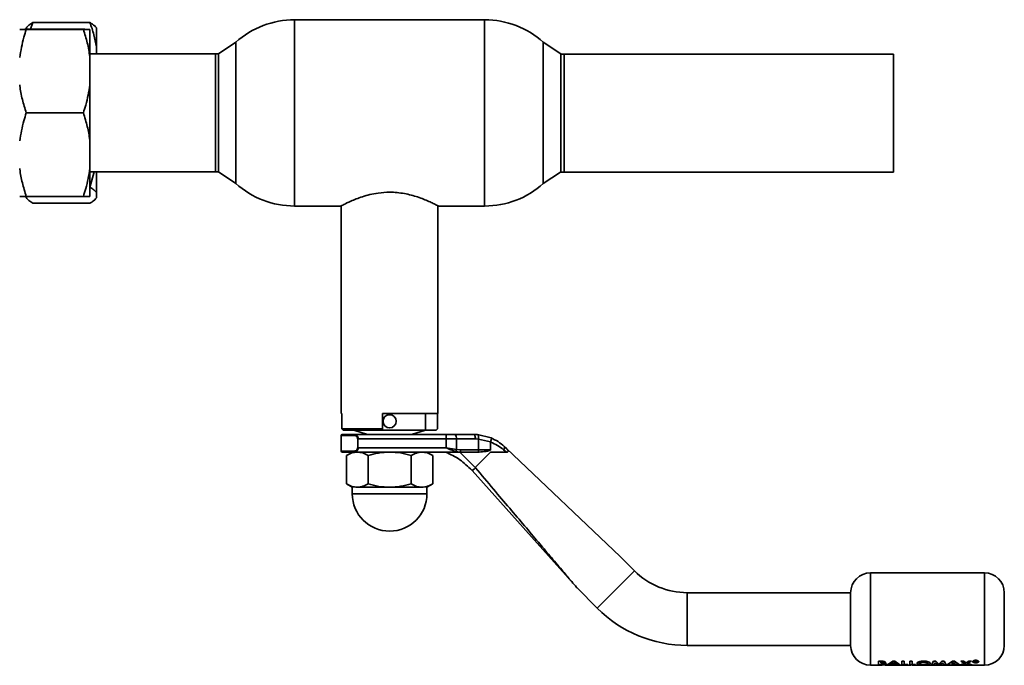
# Paper-space layout 'Blatt1' of a CAD drawing. Units: millimetres. Extents: x 0 to 4201, y 0 to 2970.
# Drawn here: x 1480 to 1704, y 740 to 887 of the extents above; entities that cross this region are included whole.
import ezdxf

# ---------------------------------------------------------------- set-up
doc = ezdxf.new("R2010")
doc.units = ezdxf.units.MM

psp = doc.layouts.new('Blatt1')

# ---------------------------------------------------------------- linework, layer by layer
at = {"color": 7, "linetype": 'Continuous', "lineweight": 35, "ltscale": 10}
for p, q in [((1482.53, 886.18), (1482, 884.65)), ((1495.53, 886.18), (1482.53, 886.18)), ((1585.42, 886.84), (1542.13, 886.84)), ((1481.03, 884.98), (1481.03, 884.65)), ((1494.03, 884.65), (1481.03, 884.65)), ((1494.03, 884.63), (1481.03, 884.63)), ((1495.53, 884.64), (1495.53, 878.26)), ((1495.53, 884.64), (1495.53, 884.64)), ((1497.03, 884.98), (1497.03, 880.5)), ((1528.78, 881.73), (1524.78, 879.07)), ((1528.78, 881.73), (1528.78, 849.55)), ((1602.78, 879.07), (1598.78, 881.73)), ((1598.78, 849.55), (1598.78, 881.73)), ((1524.09, 879.09), (1495.53, 879.09)), ((1497.03, 880.5), (1497.03, 879.09)), ((1524.09, 852.19), (1524.09, 879.09)), ((1524.78, 879.07), (1524.78, 852.22)), ((1602.78, 852.22), (1602.78, 879.07)), ((1495.53, 878.26), (1495.53, 872)), ((1678.53, 879.02), (1603.53, 879.02)), ((1603.53, 879.02), (1603.53, 852.12)), ((1678.53, 852.12), (1678.53, 879.02)), ((1495.53, 872), (1495.53, 859.26)), ((1494.03, 865.62), (1481.03, 865.62)), ((1495.53, 859.26), (1495.53, 853)), ((1495.53, 853), (1495.53, 846.64)), ((1495.53, 852.19), (1524.09, 852.19)), ((1495.53, 848.69), (1496.46, 852.19)), ((1497.03, 852.19), (1497.03, 847.49)), ((1524.78, 852.22), (1528.78, 849.55)), ((1598.78, 849.55), (1602.67, 852.15)), ((1603.53, 852.12), (1678.53, 852.12)), ((1481.03, 846.63), (1481.03, 846.31)), ((1494.03, 846.63), (1481.03, 846.63)), ((1497.03, 847.49), (1497.03, 846.31)), ((1495.53, 845.1), (1482.53, 845.1)), ((1542.13, 844.44), (1552.68, 844.44)), ((1552.78, 844.49), (1552.78, 797.24)), ((1574.78, 797.24), (1574.78, 844.49)), ((1574.88, 844.44), (1585.42, 844.44)), ((1552.78, 797.24), (1552.89, 797.24)), ((1552.89, 797.24), (1552.89, 793.74)), ((1562.18, 797.24), (1574.78, 797.24)), ((1562.18, 793.74), (1562.18, 797.24)), ((1571.92, 793.44), (1571.92, 797.24)), ((1574.66, 797.24), (1574.66, 793.74)), ((1552.78, 792.24), (1552.78, 788.64)), ((1552.89, 793.74), (1562.18, 793.74)), ((1552.89, 793.74), (1553.2, 793.44)), ((1553.2, 793.44), (1562.18, 793.44)), ((1555.63, 793.44), (1558.78, 792.44)), ((1576.64, 792.44), (1555.82, 792.44)), ((1562.18, 793.74), (1562.18, 793.44)), ((1562.18, 793.44), (1571.92, 793.44)), ((1568.78, 792.44), (1571.92, 793.44)), ((1571.92, 793.44), (1574.36, 793.44)), ((1574.66, 793.74), (1574.36, 793.44)), ((1576.64, 791.44), (1576.64, 792.44)), ((1578.75, 792.44), (1576.64, 792.44)), ((1583.01, 792.44), (1578.75, 792.44)), ((1583.01, 792.44), (1583.81, 792.41)), ((1583.81, 792.41), (1586.89, 791.66)), ((1556.56, 789.44), (1556.56, 791.44)), ((1556.63, 791.44), (1576.64, 791.44)), ((1576.64, 789.44), (1556.63, 789.44)), ((1576.64, 791.44), (1576.64, 789.44)), ((1576.64, 791.44), (1578.99, 791.44)), ((1578.99, 789), (1576.64, 789.44)), ((1578.99, 791.44), (1578.99, 789)), ((1583.31, 791.44), (1578.99, 791.44)), ((1583.31, 791.44), (1584.04, 791.41)), ((1584.04, 791.41), (1584.04, 788.94)), ((1586.78, 790.75), (1584.04, 791.41)), ((1586.78, 790.72), (1586.78, 788.94)), ((1590.39, 789.22), (1589.89, 789.7)), ((1553.96, 787.68), (1553.96, 781.2)), ((1559.42, 788.44), (1555.82, 788.44)), ((1558.87, 787.68), (1558.87, 781.2)), ((1563.78, 788.44), (1559.42, 788.44)), ((1568.13, 788.44), (1563.78, 788.44)), ((1579.81, 788.44), (1568.13, 788.44)), ((1568.68, 787.68), (1568.68, 781.2)), ((1573.59, 787.68), (1573.59, 781.2)), ((1579.81, 788.44), (1578.87, 788.56)), ((1578.99, 789), (1579.93, 788.94)), ((1579.78, 788.44), (1583.26, 784.93)), ((1583.88, 788.44), (1579.81, 788.44)), ((1584.04, 788.94), (1579.93, 788.94)), ((1586.78, 788.44), (1583.26, 784.93)), ((1584.21, 788.44), (1583.88, 788.44)), ((1586.78, 788.94), (1584.04, 788.94)), ((1590.39, 788.44), (1589.74, 788.97)), ((1616.27, 764.69), (1590.39, 789.22)), ((1582.56, 784.23), (1606.4, 757.6)), ((1553.96, 781.2), (1555.28, 780.44)), ((1555.28, 780.44), (1555.28, 778.94)), ((1563.78, 780.44), (1556.41, 780.44)), ((1571.14, 780.44), (1563.78, 780.44)), ((1572.28, 780.44), (1573.59, 781.2)), ((1572.28, 778.94), (1572.28, 780.44)), ((1572.28, 778.94), (1555.28, 778.94)), ((1619.55, 761.42), (1616.27, 764.69)), ((1699.28, 760.94), (1673.28, 760.94)), ((1606.47, 757.52), (1611.06, 752.93)), ((1668.78, 756.44), (1631.57, 756.44)), ((1668.78, 756.44), (1668.78, 750.44)), ((1668.78, 750.44), (1668.78, 744.44)), ((1631.57, 744.44), (1668.78, 744.44)), ((1675.11, 740.05), (1675.11, 740.85)), ((1675.11, 740.85), (1675.58, 740.85)), ((1675.11, 740.83), (1675.11, 740.02)), ((1675.58, 740.83), (1675.11, 740.83)), ((1675.93, 740.05), (1675.11, 740.05)), ((1675.11, 740.02), (1675.93, 740.02)), ((1675.25, 740.01), (1675.34, 740.02)), ((1675.58, 740.85), (1676.17, 740.83)), ((1676.17, 740.81), (1675.58, 740.83)), ((1675.63, 740.42), (1675.63, 740.63)), ((1675.63, 740.63), (1675.8, 740.63)), ((1675.63, 740.44), (1675.77, 740.44)), ((1675.77, 740.42), (1675.63, 740.42)), ((1675.63, 740.28), (1675.76, 740.28)), ((1675.78, 740.11), (1675.63, 740.11)), ((1675.91, 739.95), (1676.21, 740.02)), ((1677.18, 740.05), (1678.36, 740.85)), ((1678.36, 740.83), (1677.18, 740.02)), ((1677.74, 740.05), (1677.18, 740.05)), ((1677.18, 740.02), (1677.74, 740.02)), ((1677.97, 740.15), (1677.74, 740.05)), ((1677.74, 740.02), (1677.97, 740.12)), ((1679.23, 740.15), (1677.97, 740.15)), ((1677.97, 740.12), (1679.23, 740.12)), ((1678.6, 740.56), (1678.16, 740.27)), ((1678.16, 740.24), (1678.6, 740.54)), ((1678.16, 740.27), (1679.04, 740.27)), ((1679.04, 740.24), (1678.16, 740.24)), ((1678.36, 740.85), (1678.84, 740.85)), ((1678.84, 740.83), (1678.36, 740.83)), ((1679.04, 740.27), (1678.6, 740.56)), ((1678.6, 740.54), (1679.04, 740.24)), ((1678.84, 740.85), (1680.02, 740.05)), ((1680.02, 740.02), (1678.84, 740.83)), ((1679.46, 740.05), (1679.23, 740.15)), ((1679.23, 740.12), (1679.46, 740.02)), ((1680.02, 740.05), (1679.46, 740.05)), ((1679.46, 740.02), (1680.02, 740.02)), ((1680.45, 740.85), (1680.97, 740.85)), ((1680.45, 740.05), (1680.45, 740.85)), ((1680.97, 740.83), (1680.45, 740.83)), ((1681.79, 740.05), (1680.45, 740.05)), ((1680.97, 740.85), (1680.97, 740.13)), ((1680.97, 740.13), (1681.79, 740.13)), ((1681.79, 740.13), (1681.79, 740.05)), ((1682.24, 740.83), (1682.24, 740.02)), ((1682.76, 740.83), (1682.24, 740.83)), ((1682.24, 740.02), (1683.58, 740.02)), ((1682.76, 740.11), (1682.76, 740.83)), ((1682.76, 740.13), (1683.58, 740.13)), ((1683.58, 740.11), (1682.76, 740.11)), ((1683.58, 740.13), (1683.58, 740.05)), ((1683.58, 740.02), (1683.58, 740.11)), ((1687.16, 740.05), (1687.66, 740.85)), ((1687.69, 740.05), (1687.16, 740.05)), ((1687.66, 740.85), (1688.2, 740.85)), ((1688, 740.47), (1687.69, 740.05)), ((1687.69, 740.02), (1688, 740.44)), ((1688.61, 740.05), (1688, 740.47)), ((1688.2, 740.85), (1688.86, 740.21)), ((1689.11, 740.05), (1688.61, 740.05)), ((1688.86, 740.21), (1689.53, 740.85)), ((1689.53, 740.83), (1688.86, 740.19)), ((1689.72, 740.47), (1689.11, 740.05)), ((1689.11, 740.02), (1689.72, 740.44)), ((1689.53, 740.85), (1690.07, 740.85)), ((1689.53, 740.83), (1689.53, 740.85)), ((1690.07, 740.83), (1689.53, 740.83)), ((1690.03, 740.05), (1689.72, 740.47)), ((1690.56, 740.05), (1690.03, 740.05)), ((1690.03, 740.02), (1690.56, 740.02)), ((1690.07, 740.85), (1690.56, 740.05)), ((1690.76, 740.05), (1691.94, 740.85)), ((1691.94, 740.83), (1690.76, 740.02)), ((1690.76, 740.02), (1691.32, 740.02)), ((1691.32, 740.02), (1691.55, 740.12)), ((1691.75, 740.24), (1692.18, 740.54)), ((1692.62, 740.24), (1691.75, 740.24)), ((1691.94, 740.85), (1692.42, 740.85)), ((1692.18, 740.54), (1692.62, 740.24)), ((1692.42, 740.85), (1693.6, 740.05)), ((1692.82, 740.12), (1693.04, 740.02)), ((1693.04, 740.02), (1693.6, 740.02)), ((1693.79, 740.05), (1694.77, 740.37)), ((1694.4, 740.05), (1693.79, 740.05)), ((1693.85, 740.85), (1694.47, 740.85)), ((1694.77, 740.37), (1693.85, 740.85)), ((1693.85, 740.83), (1694.77, 740.34)), ((1695.08, 740.24), (1694.4, 740.05)), ((1694.47, 740.85), (1695.08, 740.51)), ((1695.08, 740.51), (1695.68, 740.85)), ((1695.68, 740.83), (1695.08, 740.49)), ((1695.75, 740.05), (1695.08, 740.24)), ((1696.3, 740.85), (1695.38, 740.37)), ((1695.38, 740.37), (1696.36, 740.05)), ((1695.68, 740.85), (1696.3, 740.85)), ((1696.36, 740.05), (1695.75, 740.05)), ((1696.59, 740.7), (1696.56, 740.76)), ((1696.97, 740.92), (1697.3, 740.92)), ((1696.97, 740.9), (1696.97, 740.59)), ((1697.3, 740.9), (1696.97, 740.9)), ((1697.08, 740.62), (1696.97, 740.62)), ((1696.97, 740.59), (1697.08, 740.59)), ((1697.08, 740.7), (1697.29, 740.7)), ((1697.08, 740.59), (1697.08, 740.7)), ((1697.46, 740.65), (1697.46, 740.67)), ((1697.46, 740.66), (1697.46, 740.63)), ((1697.47, 740.64), (1697.46, 740.65)), ((1697.46, 740.63), (1697.47, 740.59)), ((1697.47, 740.59), (1697.63, 740.59)), ((1697.58, 740.83), (1697.56, 740.79)), ((1697.56, 740.77), (1697.58, 740.81)), ((1697.58, 740.69), (1697.58, 740.66)), ((1697.58, 740.64), (1697.58, 740.67)), ((1697.63, 740.62), (1697.59, 740.62)), ((1697.61, 740.62), (1697.63, 740.62)), ((1697.63, 740.59), (1697.61, 740.6)), ((1673.28, 739.94), (1675.14, 739.94)), ((1674.81, 739.92), (1674.91, 739.94)), ((1675.17, 739.92), (1674.81, 739.92)), ((1675.48, 739.96), (1675.17, 739.92)), ((1675.78, 739.92), (1675.48, 739.96)), ((1676.03, 739.95), (1676.33, 739.99)), ((1677, 739.92), (1676.64, 739.92)), ((1676.67, 739.94), (1682.47, 739.94)), ((1676.9, 739.94), (1677, 739.92)), ((1679.24, 739.92), (1678.87, 739.92)), ((1681.38, 739.94), (1681.48, 739.92)), ((1682.47, 739.94), (1682.47, 739.92)), ((1682.82, 739.98), (1682.82, 739.99)), ((1682.84, 739.94), (1699.28, 739.94)), ((1682.84, 739.93), (1682.84, 739.92)), ((1684.26, 739.92), (1684.26, 739.94)), ((1684.59, 739.92), (1684.26, 739.92)), ((1684.59, 739.93), (1684.59, 739.92)), ((1684.82, 739.93), (1684.92, 739.93)), ((1685.03, 739.92), (1684.89, 739.92)), ((1684.92, 739.93), (1685.03, 739.92)), ((1688.8, 739.92), (1688.8, 739.94)), ((1689.17, 739.92), (1688.8, 739.92)), ((1689.17, 739.93), (1689.17, 739.92)), ((1692.4, 739.94), (1692.71, 739.93))]:
    psp.add_line(p, q, dxfattribs=at)
at = {"color": 1, "linetype": 'Continuous', "lineweight": 35, "ltscale": 10}
for p, q in [((1542.13, 886.84), (1542.13, 844.44)), ((1585.42, 844.44), (1585.42, 886.84)), ((1552.78, 792.24), (1555.67, 792.24)), ((1555.67, 788.64), (1552.78, 788.64)), ((1619.55, 761.42), (1611.06, 752.93)), ((1673.28, 760.94), (1673.28, 739.94)), ((1699.28, 739.94), (1699.28, 760.94)), ((1631.57, 756.44), (1631.57, 750.44)), ((1631.57, 750.44), (1631.57, 744.44)), ((1692.61, 740.12), (1692.82, 740.12))]:
    psp.add_line(p, q, dxfattribs=at)
at = {"color": 7, "linetype": 'Continuous', "lineweight": 35, "ltscale": 10, "flags": 128}
psp.add_lwpolyline([(1584.04, 788.94), (1584.04, 788.84), (1584.03, 788.75), (1584.01, 788.66), (1583.99, 788.59), (1583.97, 788.53), (1583.94, 788.48), (1583.91, 788.45), (1583.88, 788.44)], dxfattribs=at)
at = {"color": 7, "linetype": 'Continuous', "lineweight": 35, "ltscale": 100}
psp.add_circle((1563.78, 795.44), 1.5, dxfattribs=at)
for centre, radius, start, end in [((1542.13, 866.84), 20, 90, 131.9017), ((1585.42, 866.84), 20, 48.0983, 90), ((1524.09, 865.64), 13.45, 87.0306, 90), ((1603.53, 865.57), 13.45, 90, 93.2213), ((1524.09, 865.64), 13.45, 270, 272.9694), ((1603.53, 865.57), 13.45, 266.3421, 270), ((1542.13, 864.44), 20, 228.0983, 270), ((1585.42, 864.44), 20, 270, 311.9017), ((1552.98, 792.24), 0.2, 90, 180), ((1577.74, 791.68), 1.26, 349.2234, 37.1969), ((1552.98, 788.64), 0.2, 180, 270), ((1563.78, 778.94), 8.5, 180, 0), ((1631.57, 773.44), 17, 225, 270), ((1673.28, 756.44), 4.5, 90, 180), ((1699.28, 756.44), 4.5, 0, 90), ((1631.57, 773.44), 29, 225, 270), ((1673.28, 744.44), 4.5, 180, 270), ((1699.28, 744.44), 4.5, 270, 0)]:
    psp.add_arc(centre, radius, start, end, dxfattribs=at)
at = {"color": 7, "linetype": 'Continuous', "lineweight": 35, "ltscale": 10}
for points, knots in [([(1481.03, 884.98), (1481.04, 884.99), (1481.18, 885.2), (1481.58, 885.6), (1482.21, 885.99), (1482.53, 886.18)], [0, 0, 0, 0, 0.029292, 0.512809, 1, 1, 1, 1]), ([(1497.03, 880.5), (1497.02, 880.56), (1496.88, 881.54), (1496.48, 883.45), (1495.85, 885.27), (1495.53, 886.18)], [0, 0, 0, 0, 0.029292, 0.512809, 1, 1, 1, 1]), ([(1495.53, 886.18), (1495.72, 886.07), (1496.4, 885.67), (1496.77, 885.27), (1497.03, 884.98)], [0, 0, 0, 0, 0.284623, 1, 1, 1, 1]), ([(1481.03, 884.65), (1480.69, 884.65), (1480.03, 884.65), (1479.69, 884.64), (1479.53, 884.64)], [0, 0, 0, 0, 0.526183, 1, 1, 1, 1]), ([(1479.53, 884.64), (1479.62, 884.64), (1479.93, 884.64), (1480.57, 884.63), (1481.03, 884.63)], [0, 0, 0, 0, 0.284588, 1, 1, 1, 1]), ([(1481.03, 884.63), (1480.84, 884.04), (1480.16, 881.95), (1479.8, 879.8), (1479.53, 878.26)], [0, 0, 0, 0, 0.284623, 1, 1, 1, 1]), ([(1495.53, 884.64), (1495.44, 884.64), (1495.13, 884.65), (1494.49, 884.65), (1494.03, 884.65)], [0, 0, 0, 0, 0.284588, 1, 1, 1, 1]), ([(1494.03, 884.63), (1494.38, 884.63), (1495.04, 884.64), (1495.37, 884.64), (1495.53, 884.64)], [0, 0, 0, 0, 0.526183, 1, 1, 1, 1]), ([(1495.53, 878.26), (1495.52, 878.33), (1495.38, 879.43), (1494.98, 881.58), (1494.35, 883.61), (1494.03, 884.63)], [0, 0, 0, 0, 0.0292918, 0.5128086, 1, 1, 1, 1]), ([(1479.53, 872), (1479.54, 871.93), (1479.68, 870.83), (1480.08, 868.68), (1480.71, 866.65), (1481.03, 865.62)], [0, 0, 0, 0, 0.029292, 0.512809, 1, 1, 1, 1]), ([(1494.03, 865.62), (1494.22, 866.22), (1494.9, 868.31), (1495.27, 870.46), (1495.53, 872)], [0, 0, 0, 0, 0.284623, 1, 1, 1, 1]), ([(1481.03, 865.62), (1480.84, 865.03), (1480.16, 862.94), (1479.8, 860.8), (1479.53, 859.26)], [0, 0, 0, 0, 0.284623, 1, 1, 1, 1]), ([(1495.53, 859.26), (1495.52, 859.32), (1495.38, 860.43), (1494.98, 862.57), (1494.35, 864.6), (1494.03, 865.62)], [0, 0, 0, 0, 0.029292, 0.512809, 1, 1, 1, 1]), ([(1479.53, 853), (1479.54, 852.93), (1479.68, 851.83), (1480.08, 849.69), (1480.71, 847.65), (1481.03, 846.63)], [0, 0, 0, 0, 0.0292918, 0.5128086, 1, 1, 1, 1]), ([(1494.03, 846.63), (1494.22, 847.23), (1494.9, 849.31), (1495.27, 851.46), (1495.53, 853)], [0, 0, 0, 0, 0.284623, 1, 1, 1, 1]), ([(1497.03, 847.49), (1497.02, 847.5), (1496.88, 847.71), (1496.48, 848.11), (1495.85, 848.5), (1495.53, 848.69)], [0, 0, 0, 0, 0.029292, 0.512809, 1, 1, 1, 1]), ([(1481.03, 846.63), (1480.69, 846.63), (1480.03, 846.64), (1479.69, 846.64), (1479.53, 846.64)], [0, 0, 0, 0, 0.5261829, 1, 1, 1, 1]), ([(1481.03, 846.31), (1481.04, 846.29), (1481.18, 846.08), (1481.58, 845.68), (1482.21, 845.3), (1482.53, 845.1)], [0, 0, 0, 0, 0.0292918, 0.5128086, 1, 1, 1, 1]), ([(1495.53, 846.64), (1495.44, 846.64), (1495.13, 846.64), (1494.49, 846.63), (1494.03, 846.63)], [0, 0, 0, 0, 0.284588, 1, 1, 1, 1]), ([(1495.53, 845.1), (1495.72, 845.21), (1496.4, 845.61), (1496.77, 846.01), (1497.03, 846.31)], [0, 0, 0, 0, 0.284623, 1, 1, 1, 1]), ([(1552.71, 844.46), (1552.7, 844.45), (1552.64, 844.42), (1553.25, 844.74), (1554.89, 845.54), (1557.06, 846.42), (1559.27, 847.05), (1561.34, 847.46), (1564.05, 847.67), (1567.22, 847.35), (1570.33, 846.49), (1572.45, 845.62), (1573.77, 845), (1574.47, 844.65), (1574.84, 844.46), (1574.84, 844.46), (1574.84, 844.46)], [0, 0, 0, 0, 0.016875, 0.111325, 0.20704, 0.312466, 0.368327, 0.426079, 0.499991, 0.596813, 0.693276, 0.798535, 0.854377, 0.912101, 0.963577, 1, 1, 1, 1]), ([(1555.82, 792.44), (1555.42, 792.44), (1554.59, 792.44), (1553.7, 792.44), (1553.09, 792.44), (1553.01, 792.44), (1552.98, 792.44)], [0, 0, 0, 0, 0.234855, 0.482227, 0.738709, 1, 1, 1, 1]), ([(1556.5, 791.44), (1556.5, 791.5), (1556.48, 791.63), (1556.38, 791.86), (1556.19, 792.07), (1555.93, 792.21), (1555.76, 792.23), (1555.67, 792.24)], [0, 0, 0, 0, 0.121341, 0.251324, 0.501009, 0.750842, 1, 1, 1, 1]), ([(1555.82, 792.44), (1555.91, 792.43), (1556.09, 792.4), (1556.31, 792.24), (1556.46, 792.05), (1556.55, 791.87), (1556.62, 791.66), (1556.63, 791.51), (1556.63, 791.44)], [0, 0, 0, 0, 0.2484258, 0.4977385, 0.6314982, 0.7486388, 0.8782428, 1, 1, 1, 1]), ([(1586.89, 791.66), (1586.91, 791.65), (1586.94, 791.62), (1586.96, 791.51), (1586.95, 791.32), (1586.88, 791.03), (1586.81, 790.84), (1586.78, 790.75)], [0, 0, 0, 0, 0.153238, 0.298523, 0.563774, 0.797632, 1, 1, 1, 1]), ([(1586.89, 791.66), (1587.43, 791.4), (1588.55, 790.87), (1589.43, 790.09), (1589.89, 789.7)], [0, 0, 0, 0, 0.487975, 1, 1, 1, 1]), ([(1555.67, 788.64), (1555.76, 788.65), (1555.93, 788.67), (1556.19, 788.82), (1556.38, 789.02), (1556.48, 789.25), (1556.5, 789.38), (1556.5, 789.44)], [0, 0, 0, 0, 0.250394, 0.499765, 0.74945, 0.878999, 1, 1, 1, 1]), ([(1556.63, 789.44), (1556.63, 789.36), (1556.62, 789.21), (1556.55, 788.99), (1556.45, 788.82), (1556.29, 788.63), (1556.08, 788.48), (1555.9, 788.45), (1555.82, 788.44)], [0, 0, 0, 0, 0.126879, 0.262655, 0.389616, 0.514228, 0.757387, 1, 1, 1, 1]), ([(1578.87, 788.56), (1578.5, 788.68), (1577.76, 788.91), (1577.01, 789.27), (1576.64, 789.44)], [0, 0, 0, 0, 0.502835, 1, 1, 1, 1]), ([(1586.78, 790.72), (1586.78, 790.73), (1586.78, 790.74), (1586.78, 790.75), (1586.78, 790.75)], [0, 0, 0, 0, 0.840991, 1, 1, 1, 1]), ([(1589.74, 788.97), (1589.3, 789.31), (1588.41, 790), (1587.32, 790.48), (1586.78, 790.72)], [0, 0, 0, 0, 0.49956, 1, 1, 1, 1]), ([(1555.82, 788.44), (1555.42, 788.44), (1554.59, 788.44), (1553.7, 788.44), (1553.09, 788.44), (1553.01, 788.44), (1552.98, 788.44)], [0, 0, 0, 0, 0.234855, 0.482227, 0.738709, 1, 1, 1, 1]), ([(1553.96, 787.68), (1554.36, 787.9), (1555.17, 788.32), (1556, 788.4), (1556.41, 788.44)], [0, 0, 0, 0, 0.499749, 1, 1, 1, 1]), ([(1555.28, 788.44), (1555.3, 788.44), (1555.33, 788.44), (1555.73, 788.44), (1555.82, 788.44)], [0, 0, 0, 0, 0.78279, 1, 1, 1, 1]), ([(1556.41, 788.44), (1556.83, 788.4), (1557.66, 788.33), (1558.46, 787.9), (1558.87, 787.68)], [0, 0, 0, 0, 0.4945107, 1, 1, 1, 1]), ([(1558.87, 787.68), (1559.67, 787.89), (1561.27, 788.32), (1562.94, 788.4), (1563.78, 788.44)], [0, 0, 0, 0, 0.495458, 1, 1, 1, 1]), ([(1563.78, 788.44), (1564.6, 788.4), (1566.26, 788.33), (1567.87, 787.9), (1568.68, 787.68)], [0, 0, 0, 0, 0.494511, 1, 1, 1, 1]), ([(1568.68, 787.68), (1569.08, 787.89), (1569.89, 788.32), (1570.72, 788.4), (1571.14, 788.44)], [0, 0, 0, 0, 0.495458, 1, 1, 1, 1]), ([(1571.14, 788.44), (1571.55, 788.4), (1572.38, 788.32), (1573.19, 787.9), (1573.59, 787.68)], [0, 0, 0, 0, 0.499617, 1, 1, 1, 1]), ([(1576.53, 788.44), (1577.64, 787.92), (1579.87, 786.88), (1581.62, 785.16), (1582.5, 784.3)], [0, 0, 0, 0, 0.501176, 1, 1, 1, 1]), ([(1578.87, 788.56), (1578.88, 788.58), (1578.91, 788.64), (1578.95, 788.79), (1578.97, 788.92), (1578.99, 789)], [0, 0, 0, 0, 0.280709, 0.561396, 1, 1, 1, 1]), ([(1586.78, 788.94), (1586.78, 788.93), (1586.77, 788.92), (1586.75, 788.9), (1586.67, 788.84), (1586.31, 788.71), (1585.49, 788.53), (1584.7, 788.47), (1584.21, 788.44)], [0, 0, 0, 0, 0.00658, 0.014896, 0.0355, 0.118314, 0.446848, 1, 1, 1, 1]), ([(1590.39, 788.44), (1589.58, 788.44), (1588.44, 788.44), (1587.15, 788.44), (1586.78, 788.44)], [0, 0, 0, 0, 0.711586, 1, 1, 1, 1]), ([(1590.39, 789.22), (1590.48, 789.13), (1590.61, 789), (1590.74, 788.82), (1590.79, 788.71), (1590.8, 788.62), (1590.76, 788.55), (1590.67, 788.47), (1590.53, 788.44), (1590.42, 788.44), (1590.39, 788.44)], [0, 0, 0, 0, 0.260677, 0.356813, 0.453858, 0.527086, 0.600122, 0.716338, 0.915715, 1, 1, 1, 1]), ([(1583.34, 784.85), (1584.71, 783.22), (1587.31, 780.15), (1591.04, 775.75), (1594.44, 771.74), (1597.49, 768.13), (1600.32, 764.79), (1602.77, 761.9), (1604.71, 759.6), (1605.86, 758.24), (1606.34, 757.68), (1606.46, 757.54), (1606.47, 757.53), (1606.47, 757.52)], [0, 0, 0, 0, 0.174615, 0.329704, 0.474073, 0.60678, 0.718745, 0.83598, 0.920325, 0.972757, 0.98868, 0.994697, 1, 1, 1, 1]), ([(1556.41, 780.44), (1556, 780.48), (1555.17, 780.56), (1554.37, 780.98), (1553.96, 781.2)], [0, 0, 0, 0, 0.494511, 1, 1, 1, 1]), ([(1558.87, 781.2), (1558.47, 780.99), (1557.67, 780.56), (1556.83, 780.48), (1556.41, 780.44)], [0, 0, 0, 0, 0.495458, 1, 1, 1, 1]), ([(1563.78, 780.44), (1562.95, 780.48), (1561.29, 780.56), (1559.68, 780.98), (1558.87, 781.2)], [0, 0, 0, 0, 0.494511, 1, 1, 1, 1]), ([(1568.68, 781.2), (1567.89, 780.99), (1566.28, 780.56), (1564.61, 780.48), (1563.78, 780.44)], [0, 0, 0, 0, 0.495458, 1, 1, 1, 1]), ([(1571.14, 780.44), (1570.73, 780.48), (1569.89, 780.56), (1569.09, 780.98), (1568.68, 781.2)], [0, 0, 0, 0, 0.494511, 1, 1, 1, 1]), ([(1573.59, 781.2), (1573.19, 780.99), (1572.39, 780.56), (1571.56, 780.48), (1571.14, 780.44)], [0, 0, 0, 0, 0.495458, 1, 1, 1, 1]), ([(1703.78, 750.44), (1703.78, 751.2), (1703.78, 752.36), (1703.78, 753.75), (1703.78, 754.71), (1703.78, 755.49), (1703.78, 756.24), (1703.78, 756.36), (1703.78, 756.44)], [0, 0, 0, 0, 0.239457, 0.368361, 0.5, 0.631639, 0.760543, 1, 1, 1, 1]), ([(1703.78, 744.44), (1703.78, 744.52), (1703.78, 744.64), (1703.78, 745.39), (1703.78, 746.17), (1703.78, 747.13), (1703.78, 748.52), (1703.78, 749.69), (1703.78, 750.44)], [0, 0, 0, 0, 0.239457, 0.368361, 0.5, 0.631639, 0.760543, 1, 1, 1, 1]), ([(1675.76, 740.28), (1675.91, 740.28), (1676.09, 740.28), (1676.29, 740.25), (1676.36, 740.23), (1676.41, 740.21), (1676.42, 740.19), (1676.42, 740.18)], [0, 0, 0, 0, 0.498887, 0.6266712, 0.7518438, 0.874355, 1, 1, 1, 1]), ([(1675.77, 740.44), (1675.83, 740.44), (1675.93, 740.44), (1676.06, 740.46), (1676.15, 740.47), (1676.2, 740.49), (1676.23, 740.52), (1676.23, 740.54), (1676.23, 740.55)], [0, 0, 0, 0, 0.259987, 0.499865, 0.627694, 0.749914, 0.874803, 1, 1, 1, 1]), ([(1676.23, 740.52), (1676.23, 740.51), (1676.23, 740.5), (1676.2, 740.47), (1676.15, 740.45), (1676.06, 740.43), (1675.93, 740.42), (1675.83, 740.42), (1675.77, 740.42)], [0, 0, 0, 0, 0.125365, 0.250402, 0.372648, 0.50052, 0.7374, 1, 1, 1, 1]), ([(1676.42, 740.18), (1676.41, 740.17), (1676.41, 740.16), (1676.36, 740.14), (1676.29, 740.13), (1676.1, 740.11), (1675.92, 740.11), (1675.78, 740.11)], [0, 0, 0, 0, 0.130024, 0.247045, 0.365469, 0.499248, 1, 1, 1, 1]), ([(1675.8, 740.63), (1675.85, 740.63), (1675.95, 740.63), (1676.07, 740.61), (1676.15, 740.59), (1676.2, 740.57), (1676.23, 740.55), (1676.23, 740.53), (1676.23, 740.52)], [0, 0, 0, 0, 0.265066, 0.499481, 0.627589, 0.749546, 0.87464, 1, 1, 1, 1]), ([(1676.94, 740.2), (1676.94, 740.19), (1676.93, 740.16), (1676.87, 740.13), (1676.77, 740.1), (1676.64, 740.08), (1676.48, 740.06), (1676.24, 740.05), (1676.05, 740.05), (1675.93, 740.05)], [0, 0, 0, 0, 0.124973, 0.249478, 0.376157, 0.500054, 0.623425, 0.749979, 1, 1, 1, 1]), ([(1675.93, 740.02), (1676.05, 740.02), (1676.24, 740.02), (1676.48, 740.04), (1676.64, 740.05), (1676.77, 740.07), (1676.87, 740.1), (1676.93, 740.14), (1676.94, 740.16), (1676.94, 740.18)], [0, 0, 0, 0, 0.249762, 0.376179, 0.499537, 0.62339, 0.750311, 0.874867, 1, 1, 1, 1]), ([(1676.17, 740.83), (1676.25, 740.82), (1676.41, 740.8), (1676.6, 740.74), (1676.73, 740.66), (1676.75, 740.6), (1676.75, 740.57)], [0, 0, 0, 0, 0.250344, 0.500318, 0.750073, 1, 1, 1, 1]), ([(1676.75, 740.55), (1676.75, 740.57), (1676.73, 740.63), (1676.6, 740.71), (1676.41, 740.78), (1676.25, 740.8), (1676.17, 740.81)], [0, 0, 0, 0, 0.250164, 0.500022, 0.749903, 1, 1, 1, 1]), ([(1676.75, 740.57), (1676.75, 740.55), (1676.74, 740.51), (1676.66, 740.45), (1676.54, 740.41), (1676.45, 740.39)], [0, 0, 0, 0, 0.250689, 0.501216, 1, 1, 1, 1]), ([(1676.45, 740.37), (1676.54, 740.39), (1676.66, 740.42), (1676.74, 740.49), (1676.75, 740.53), (1676.75, 740.55)], [0, 0, 0, 0, 0.4985476, 0.7491497, 1, 1, 1, 1]), ([(1676.45, 740.39), (1676.52, 740.38), (1676.66, 740.36), (1676.83, 740.31), (1676.93, 740.26), (1676.94, 740.22), (1676.94, 740.2)], [0, 0, 0, 0, 0.250362, 0.500128, 0.749883, 1, 1, 1, 1]), ([(1676.94, 740.18), (1676.94, 740.19), (1676.93, 740.23), (1676.83, 740.29), (1676.66, 740.34), (1676.52, 740.36), (1676.45, 740.37)], [0, 0, 0, 0, 0.250311, 0.50017, 0.749864, 1, 1, 1, 1]), ([(1683.57, 740.04), (1683.56, 740.04), (1683.48, 740.05), (1683.39, 740.05), (1683.3, 740.05)], [0, 0, 0, 0, 0.046595, 1, 1, 1, 1]), ([(1683.88, 740.35), (1683.9, 740.41), (1683.94, 740.53), (1684.29, 740.71), (1684.8, 740.86), (1685.2, 740.87), (1685.4, 740.88)], [0, 0, 0, 0, 0.250006, 0.499999, 0.750075, 1, 1, 1, 1]), ([(1685.4, 740.86), (1685.2, 740.85), (1684.8, 740.83), (1684.29, 740.69), (1683.94, 740.51), (1683.9, 740.39), (1683.88, 740.33)], [0, 0, 0, 0, 0.2496492, 0.4996106, 0.7497193, 1, 1, 1, 1]), ([(1685.4, 740.04), (1685.2, 740.04), (1684.9, 740.04), (1684.54, 740.07), (1684.24, 740.12), (1683.94, 740.2), (1683.9, 740.3), (1683.88, 740.35)], [0, 0, 0, 0, 0.249729, 0.37344, 0.500561, 0.750308, 1, 1, 1, 1]), ([(1683.88, 740.33), (1683.9, 740.28), (1683.94, 740.17), (1684.24, 740.09), (1684.54, 740.05), (1684.9, 740.02), (1685.2, 740.01), (1685.4, 740.01)], [0, 0, 0, 0, 0.249966, 0.499826, 0.626899, 0.750551, 1, 1, 1, 1]), ([(1684.4, 740.33), (1684.41, 740.37), (1684.43, 740.42), (1684.55, 740.5), (1684.67, 740.55), (1684.83, 740.6), (1685.06, 740.64), (1685.26, 740.65), (1685.39, 740.66)], [0, 0, 0, 0, 0.2496534, 0.3737683, 0.5001263, 0.626927, 0.7506166, 1, 1, 1, 1]), ([(1684.4, 740.35), (1684.42, 740.31), (1684.44, 740.25), (1684.58, 740.2), (1684.68, 740.18), (1684.73, 740.17), (1684.76, 740.16)], [0, 0, 0, 0, 0.49846, 0.748954, 0.874447, 1, 1, 1, 1]), ([(1684.76, 740.14), (1684.71, 740.15), (1684.6, 740.17), (1684.44, 740.23), (1684.42, 740.29), (1684.4, 740.33)], [0, 0, 0, 0, 0.250569, 0.501127, 1, 1, 1, 1]), ([(1685.39, 740.68), (1685.26, 740.68), (1685.06, 740.67), (1684.83, 740.62), (1684.68, 740.58), (1684.57, 740.53), (1684.53, 740.5), (1684.51, 740.49)], [0, 0, 0, 0, 0.362353, 0.542063, 0.726267, 0.909848, 1, 1, 1, 1]), ([(1684.76, 740.16), (1684.86, 740.15), (1685.05, 740.13), (1685.28, 740.12), (1685.4, 740.12)], [0, 0, 0, 0, 0.4999756, 1, 1, 1, 1]), ([(1685.4, 740.1), (1685.28, 740.1), (1685.05, 740.1), (1684.86, 740.13), (1684.76, 740.14)], [0, 0, 0, 0, 0.499893, 1, 1, 1, 1]), ([(1685.39, 740.66), (1685.52, 740.65), (1685.72, 740.64), (1685.95, 740.6), (1686.15, 740.54), (1686.34, 740.44), (1686.37, 740.37), (1686.38, 740.33)], [0, 0, 0, 0, 0.249372, 0.371585, 0.500168, 0.749897, 1, 1, 1, 1]), ([(1685.4, 740.88), (1685.6, 740.88), (1686, 740.86), (1686.49, 740.71), (1686.85, 740.53), (1686.88, 740.41), (1686.9, 740.35)], [0, 0, 0, 0, 0.249888, 0.499906, 0.7499, 1, 1, 1, 1]), ([(1686.9, 740.33), (1686.88, 740.39), (1686.85, 740.5), (1686.49, 740.69), (1686, 740.83), (1685.6, 740.85), (1685.4, 740.86)], [0, 0, 0, 0, 0.250373, 0.500479, 0.750391, 1, 1, 1, 1]), ([(1686.9, 740.35), (1686.88, 740.3), (1686.84, 740.2), (1686.49, 740.1), (1686, 740.05), (1685.6, 740.04), (1685.4, 740.04)], [0, 0, 0, 0, 0.250088, 0.500045, 0.750026, 1, 1, 1, 1]), ([(1685.4, 740.12), (1685.53, 740.12), (1685.73, 740.13), (1685.95, 740.15), (1686.1, 740.18), (1686.23, 740.21), (1686.35, 740.27), (1686.37, 740.32), (1686.38, 740.35)], [0, 0, 0, 0, 0.2493063, 0.371359, 0.4998935, 0.6266446, 0.7504662, 1, 1, 1, 1]), ([(1686.38, 740.33), (1686.37, 740.29), (1686.34, 740.22), (1686.15, 740.16), (1685.95, 740.13), (1685.73, 740.1), (1685.53, 740.1), (1685.4, 740.1)], [0, 0, 0, 0, 0.250131, 0.499857, 0.628505, 0.750657, 1, 1, 1, 1]), ([(1685.4, 740.01), (1685.6, 740.02), (1686, 740.02), (1686.49, 740.08), (1686.84, 740.17), (1686.88, 740.28), (1686.9, 740.33)], [0, 0, 0, 0, 0.249694, 0.499565, 0.749634, 1, 1, 1, 1]), ([(1696.56, 740.76), (1696.57, 740.8), (1696.59, 740.87), (1696.75, 740.97), (1696.99, 741.04), (1697.17, 741.05), (1697.26, 741.05)], [0, 0, 0, 0, 0.250285, 0.500003, 0.750032, 1, 1, 1, 1]), ([(1697.26, 741.03), (1697.17, 741.02), (1696.99, 741.02), (1696.75, 740.94), (1696.59, 740.85), (1696.57, 740.77), (1696.56, 740.74)], [0, 0, 0, 0, 0.249707, 0.499633, 0.749525, 1, 1, 1, 1]), ([(1696.56, 740.74), (1696.57, 740.7), (1696.59, 740.63), (1696.76, 740.55), (1696.99, 740.5), (1697.17, 740.49), (1697.26, 740.49)], [0, 0, 0, 0, 0.250986, 0.500301, 0.750248, 1, 1, 1, 1]), ([(1696.66, 740.74), (1696.67, 740.77), (1696.69, 740.83), (1696.83, 740.91), (1697.03, 740.97), (1697.19, 740.98), (1697.26, 740.98)], [0, 0, 0, 0, 0.253759, 0.500373, 0.749791, 1, 1, 1, 1]), ([(1697.26, 740.52), (1697.19, 740.53), (1697.03, 740.53), (1696.86, 740.57), (1696.76, 740.61), (1696.68, 740.66), (1696.67, 740.71), (1696.66, 740.74)], [0, 0, 0, 0, 0.250406, 0.499143, 0.624417, 0.74991, 1, 1, 1, 1]), ([(1696.89, 740.59), (1696.94, 740.58), (1697.05, 740.55), (1697.19, 740.55), (1697.26, 740.55)], [0, 0, 0, 0, 0.4159975, 1, 1, 1, 1]), ([(1697.26, 741.05), (1697.35, 741.05), (1697.54, 741.04), (1697.77, 740.97), (1697.93, 740.87), (1697.96, 740.8), (1697.97, 740.76)], [0, 0, 0, 0, 0.250005, 0.500061, 0.750159, 1, 1, 1, 1]), ([(1697.97, 740.74), (1697.96, 740.77), (1697.93, 740.85), (1697.77, 740.95), (1697.54, 741.02), (1697.35, 741.02), (1697.26, 741.03)], [0, 0, 0, 0, 0.250116, 0.500328, 0.750268, 1, 1, 1, 1]), ([(1697.26, 740.98), (1697.34, 740.98), (1697.5, 740.97), (1697.7, 740.91), (1697.84, 740.83), (1697.86, 740.77), (1697.86, 740.74)], [0, 0, 0, 0, 0.250638, 0.499615, 0.747799, 1, 1, 1, 1]), ([(1697.26, 740.55), (1697.34, 740.55), (1697.5, 740.56), (1697.67, 740.6), (1697.77, 740.64), (1697.84, 740.69), (1697.86, 740.73), (1697.86, 740.76)], [0, 0, 0, 0, 0.2522907, 0.4994136, 0.6245548, 0.7465116, 1, 1, 1, 1]), ([(1697.86, 740.74), (1697.86, 740.71), (1697.84, 740.66), (1697.77, 740.61), (1697.67, 740.57), (1697.5, 740.53), (1697.34, 740.53), (1697.26, 740.52)], [0, 0, 0, 0, 0.253744, 0.375786, 0.500968, 0.747957, 1, 1, 1, 1]), ([(1697.26, 740.49), (1697.36, 740.49), (1697.54, 740.5), (1697.77, 740.55), (1697.94, 740.63), (1697.96, 740.7), (1697.97, 740.74)], [0, 0, 0, 0, 0.250268, 0.499752, 0.749527, 1, 1, 1, 1]), ([(1697.29, 740.7), (1697.32, 740.7), (1697.35, 740.7), (1697.4, 740.7), (1697.43, 740.69), (1697.44, 740.69), (1697.45, 740.68), (1697.46, 740.67), (1697.46, 740.66)], [0, 0, 0, 0, 0.313963, 0.49996, 0.629465, 0.689683, 0.750054, 1, 1, 1, 1]), ([(1697.3, 740.92), (1697.33, 740.92), (1697.38, 740.92), (1697.45, 740.91), (1697.49, 740.9), (1697.53, 740.89), (1697.57, 740.86), (1697.57, 740.84), (1697.58, 740.83)], [0, 0, 0, 0, 0.250703, 0.385206, 0.500797, 0.623799, 0.751244, 1, 1, 1, 1]), ([(1697.58, 740.81), (1697.57, 740.82), (1697.57, 740.84), (1697.53, 740.87), (1697.49, 740.88), (1697.45, 740.89), (1697.38, 740.9), (1697.33, 740.9), (1697.3, 740.9)], [0, 0, 0, 0, 0.248832, 0.3768537, 0.4996262, 0.6150578, 0.7495441, 1, 1, 1, 1]), ([(1697.48, 740.74), (1697.5, 740.74), (1697.53, 740.75), (1697.55, 740.76), (1697.56, 740.77)], [0, 0, 0, 0, 0.51889, 1, 1, 1, 1]), ([(1697.58, 740.67), (1697.58, 740.68), (1697.58, 740.7), (1697.55, 740.72), (1697.53, 740.73), (1697.5, 740.73), (1697.48, 740.74)], [0, 0, 0, 0, 0.500263, 0.602276, 0.716761, 1, 1, 1, 1]), ([(1697.53, 740.75), (1697.53, 740.75), (1697.54, 740.75), (1697.55, 740.74), (1697.58, 740.72), (1697.58, 740.71), (1697.58, 740.69)], [0, 0, 0, 0, 0.056958, 0.207714, 0.342006, 1, 1, 1, 1]), ([(1697.58, 740.66), (1697.58, 740.65), (1697.58, 740.64), (1697.6, 740.63), (1697.61, 740.62)], [0, 0, 0, 0, 0.500431, 1, 1, 1, 1]), ([(1697.61, 740.6), (1697.6, 740.61), (1697.58, 740.62), (1697.58, 740.63), (1697.58, 740.64)], [0, 0, 0, 0, 0.499444, 1, 1, 1, 1]), ([(1682.85, 739.97), (1682.84, 739.97), (1682.82, 739.97), (1682.82, 739.98), (1682.82, 739.98)], [0, 0, 0, 0, 0.499836, 1, 1, 1, 1]), ([(1682.85, 739.97), (1682.84, 739.97), (1682.82, 739.96), (1682.82, 739.96), (1682.82, 739.96)], [0, 0, 0, 0, 0.482264, 1, 1, 1, 1]), ([(1682.82, 739.96), (1682.82, 739.95), (1682.82, 739.95), (1682.83, 739.95), (1682.84, 739.95)], [0, 0, 0, 0, 0.6859778, 1, 1, 1, 1]), ([(1683.31, 739.92), (1683.22, 739.92), (1683.05, 739.92), (1682.91, 739.92), (1682.84, 739.93)], [0, 0, 0, 0, 0.500087, 1, 1, 1, 1]), ([(1682.89, 739.94), (1682.89, 739.94), (1682.9, 739.94), (1682.97, 739.94), (1683.08, 739.93), (1683.18, 739.93), (1683.23, 739.93)], [0, 0, 0, 0, 0.027464, 0.229246, 0.614219, 1, 1, 1, 1]), ([(1683.23, 739.93), (1683.28, 739.93), (1683.38, 739.93), (1683.5, 739.94), (1683.56, 739.94), (1683.58, 739.94), (1683.58, 739.94)], [0, 0, 0, 0, 0.388293, 0.775848, 0.976791, 1, 1, 1, 1]), ([(1684.89, 739.92), (1684.86, 739.92), (1684.8, 739.92), (1684.71, 739.92), (1684.64, 739.92), (1684.6, 739.93), (1684.59, 739.93)], [0, 0, 0, 0, 0.256014, 0.499868, 0.749799, 1, 1, 1, 1]), ([(1684.65, 739.94), (1684.65, 739.94), (1684.65, 739.94), (1684.67, 739.94), (1684.71, 739.93), (1684.76, 739.93), (1684.8, 739.93), (1684.82, 739.93)], [0, 0, 0, 0, 0.001059, 0.258616, 0.501974, 0.749617, 1, 1, 1, 1]), ([(1685.92, 739.92), (1685.83, 739.92), (1685.65, 739.92), (1685.49, 739.92), (1685.41, 739.93)], [0, 0, 0, 0, 0.5001189, 1, 1, 1, 1]), ([(1685.59, 739.94), (1685.59, 739.94), (1685.61, 739.94), (1685.67, 739.94), (1685.78, 739.93), (1685.88, 739.93), (1685.93, 739.93)], [0, 0, 0, 0, 0.0173679, 0.219011, 0.6091285, 1, 1, 1, 1]), ([(1686.65, 739.94), (1686.65, 739.94), (1686.62, 739.93), (1686.55, 739.93), (1686.41, 739.92), (1686.2, 739.92), (1686.01, 739.92), (1685.92, 739.92)], [0, 0, 0, 0, 0.0756549, 0.2285599, 0.384337, 0.6815567, 1, 1, 1, 1]), ([(1685.93, 739.93), (1685.98, 739.93), (1686.08, 739.93), (1686.19, 739.94), (1686.25, 739.94), (1686.27, 739.94), (1686.27, 739.94)], [0, 0, 0, 0, 0.389265, 0.777621, 0.97768, 1, 1, 1, 1]), ([(1687.71, 739.92), (1687.62, 739.92), (1687.44, 739.92), (1687.23, 739.92), (1687.09, 739.93), (1687.02, 739.94), (1687, 739.94), (1686.99, 739.94)], [0, 0, 0, 0, 0.310468, 0.620388, 0.782162, 0.931576, 1, 1, 1, 1]), ([(1687.45, 739.93), (1687.49, 739.93), (1687.58, 739.93), (1687.68, 739.93), (1687.73, 739.93)], [0, 0, 0, 0, 0.499763, 1, 1, 1, 1]), ([(1689.62, 739.92), (1689.54, 739.92), (1689.38, 739.92), (1689.24, 739.92), (1689.17, 739.93)], [0, 0, 0, 0, 0.499406, 1, 1, 1, 1]), ([(1689.51, 739.93), (1689.53, 739.93), (1689.58, 739.93), (1689.65, 739.93), (1689.71, 739.94), (1689.74, 739.94), (1689.75, 739.94), (1689.75, 739.94)], [0, 0, 0, 0, 0.2474864, 0.4848795, 0.7242494, 0.9613144, 1, 1, 1, 1]), ([(1690.01, 739.92), (1689.95, 739.92), (1689.83, 739.92), (1689.69, 739.92), (1689.62, 739.92)], [0, 0, 0, 0, 0.499627, 1, 1, 1, 1]), ([(1692.04, 739.92), (1691.94, 739.92), (1691.76, 739.92), (1691.53, 739.92), (1691.39, 739.93), (1691.31, 739.93), (1691.28, 739.94), (1691.27, 739.94)], [0, 0, 0, 0, 0.312158, 0.614674, 0.772566, 0.922685, 1, 1, 1, 1]), ([(1691.67, 739.94), (1691.67, 739.94), (1691.69, 739.94), (1691.76, 739.94), (1691.88, 739.93), (1691.99, 739.93), (1692.04, 739.93)], [0, 0, 0, 0, 0.0299983, 0.230429, 0.6147592, 1, 1, 1, 1]), ([(1692.04, 739.93), (1692.11, 739.93), (1692.24, 739.93), (1692.35, 739.94), (1692.4, 739.94)], [0, 0, 0, 0, 0.500302, 1, 1, 1, 1]), ([(1692.71, 739.93), (1692.67, 739.93), (1692.58, 739.93), (1692.36, 739.92), (1692.17, 739.92), (1692.04, 739.92)], [0, 0, 0, 0, 0.231882, 0.46858, 1, 1, 1, 1]), ([(1693.78, 739.92), (1693.68, 739.92), (1693.5, 739.92), (1693.34, 739.92), (1693.27, 739.93)], [0, 0, 0, 0, 0.500119, 1, 1, 1, 1]), ([(1693.45, 739.94), (1693.45, 739.94), (1693.47, 739.94), (1693.53, 739.94), (1693.64, 739.93), (1693.74, 739.93), (1693.78, 739.93)], [0, 0, 0, 0, 0.0173679, 0.219011, 0.6091285, 1, 1, 1, 1]), ([(1693.78, 739.93), (1693.83, 739.93), (1693.93, 739.93), (1694.04, 739.94), (1694.11, 739.94), (1694.12, 739.94), (1694.12, 739.94)], [0, 0, 0, 0, 0.389265, 0.777621, 0.97768, 1, 1, 1, 1]), ([(1694.51, 739.94), (1694.5, 739.94), (1694.48, 739.93), (1694.4, 739.93), (1694.26, 739.92), (1694.05, 739.92), (1693.87, 739.92), (1693.78, 739.92)], [0, 0, 0, 0, 0.075655, 0.22856, 0.384337, 0.681557, 1, 1, 1, 1]), ([(1695.57, 739.93), (1695.61, 739.93), (1695.68, 739.93), (1695.75, 739.94), (1695.79, 739.94), (1695.8, 739.94), (1695.81, 739.94)], [0, 0, 0, 0, 0.437681, 0.658846, 0.876859, 1, 1, 1, 1]), ([(1696.67, 739.92), (1696.57, 739.92), (1696.43, 739.92), (1696.26, 739.92), (1696.19, 739.93), (1696.15, 739.93)], [0, 0, 0, 0, 0.499001, 0.749457, 1, 1, 1, 1])]:
    psp.add_open_spline(points, degree=3, knots=knots, dxfattribs=at)
for points in [[(1555.82, 792.44), (1555.8, 792.44), (1555.76, 792.43), (1555.71, 792.39), (1555.68, 792.32), (1555.67, 792.27), (1555.67, 792.24)], [(1583.31, 791.44), (1583.31, 791.57), (1583.3, 791.83), (1583.23, 792.16), (1583.13, 792.4), (1583.05, 792.43), (1583.01, 792.44)], [(1584.04, 791.41), (1584.04, 791.54), (1584.05, 791.8), (1584.01, 792.12), (1583.92, 792.35), (1583.84, 792.39), (1583.81, 792.41)], [(1589.89, 789.7), (1589.91, 789.66), (1589.96, 789.59), (1589.95, 789.42), (1589.88, 789.21), (1589.79, 789.05), (1589.74, 788.97)], [(1555.67, 788.64), (1555.67, 788.61), (1555.68, 788.56), (1555.71, 788.5), (1555.76, 788.45), (1555.8, 788.44), (1555.82, 788.44)], [(1579.93, 788.94), (1579.93, 788.88), (1579.93, 788.74), (1579.9, 788.58), (1579.86, 788.46), (1579.82, 788.45), (1579.81, 788.44)], [(1583.34, 784.85), (1583.23, 784.75), (1583.01, 784.57), (1582.77, 784.37), (1582.6, 784.24), (1582.58, 784.23), (1582.56, 784.23)], [(1582.56, 784.23), (1582.58, 784.23), (1582.6, 784.24), (1582.77, 784.37), (1583.01, 784.57), (1583.23, 784.75), (1583.34, 784.85)]]:
    psp.add_open_spline(points, degree=3, dxfattribs=at)

doc.saveas('drawing.dxf')
